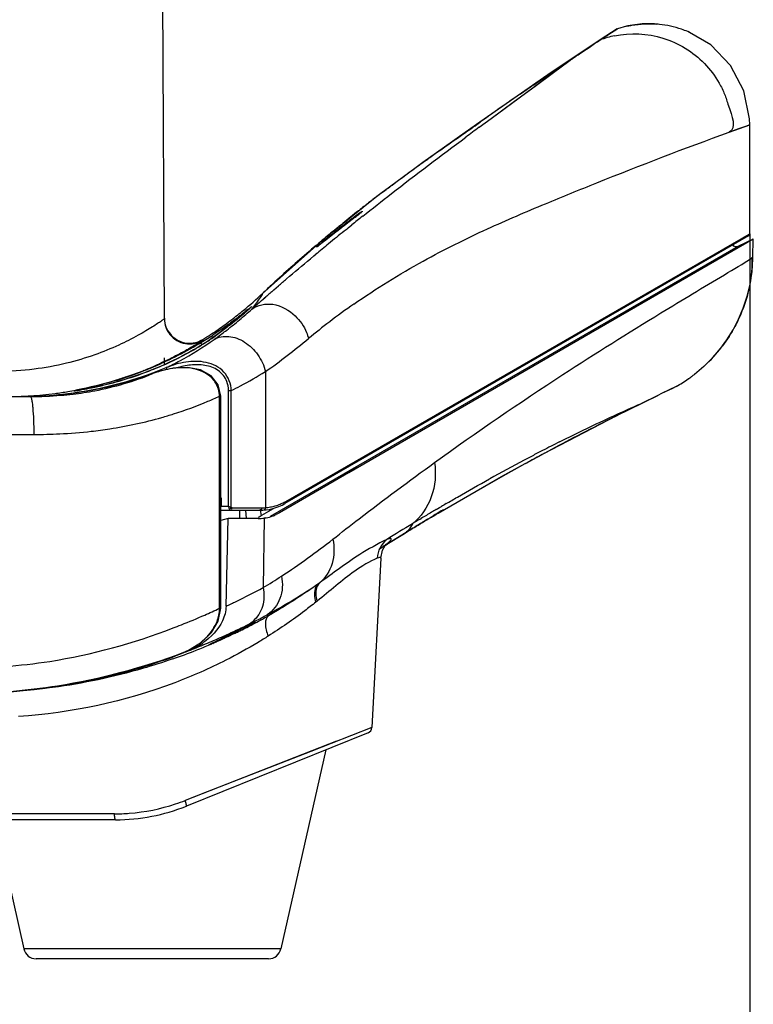
# Model space of a CAD drawing. Units: inches. Extents: x 8527 to 11963, y 1968 to 4117.
# Drawn here: x 9888 to 9946, y 2892 to 2970 of the extents above; entities that cross this region are included whole.
import ezdxf

# ---------------------------------------------------------------- set-up
doc = ezdxf.new("R2010")
doc.units = ezdxf.units.IN
doc.header["$MEASUREMENT"] = 0
doc.layers.add('1', color=7, linetype='Continuous')
doc.styles.get("Standard").update_dxf_attribs({"font": 'Arial.ttf'})
doc.dimstyles.get("Standard").update_dxf_attribs({"dimtxt": 0.18, "dimasz": 0.18, "dimexe": 0.18, "dimexo": 0.0625, "dimgap": 0.09, "dimtad": 0, "dimtih": 1, "dimtoh": 1, "dimdec": 4, "dimzin": 0, "dimdsep": 46, "dimtxsty": 'Standard', "dimcen": 0.09, "dimadec": 0, "dimazin": 0, "dimtfac": 1, "dimtdec": 4, "dimtofl": 0, "dimtmove": 0, "dimatfit": 3, "dimfxl": 1, "dimtolj": 1, "dimtzin": 0, "dimarcsym": 0})

# ---------------------------------------------------------------- blocks, each defined once
blk = doc.blocks.new('*D55')
at = {"layer": '1', "color": 0, "lineweight": -2, "transparency": 16777216}
for p, q in [((9551.526, 2952.57), (9551.526, 2799.792)), ((9946.107, 2952.57), (9946.107, 2799.792)), ((9551.901, 2800.167), (9610.817, 2800.167)), ((9945.732, 2800.167), (9886.815, 2800.167))]:
    blk.add_line(p, q, dxfattribs=at)
at = {"layer": '1', "color": 0, "transparency": 16777216}
for points in [[(9551.901, 2800.229), (9551.901, 2800.104), (9551.526, 2800.167)], [(9945.732, 2800.229), (9945.732, 2800.104), (9946.107, 2800.167)]]:
    blk.add_solid(points, dxfattribs=at)
at = {"layer": 'Defpoints', "color": 0, "transparency": 16777216}
for p in [(9551.526, 2952.57), (9946.107, 2952.57), (9551.526, 2800.167)]:
    blk.add_point(p, dxfattribs=at)
at = {"layer": '1', "color": 0, "transparency": 16777216, "insert": (9748.816, 2800.167), "char_height": 25, "attachment_point": 5}
blk.add_mtext('\\A1;394.6mm [15.5in.]', dxfattribs=at)

msp = doc.modelspace()

# ---------------------------------------------------------------- linework, layer by layer
at = {"color": 7, "linetype": 'Continuous'}
for p, q in [((9899.766, 2945.829), (9899.487, 2999.077)), ((9934.262, 2967.902), (9935.613, 2968.786)), ((9935.493, 2968.709), (9935.614, 2968.786)), ((9935.613, 2968.786), (9935.623, 2968.792)), ((9936.35, 2968.992), (9935.623, 2968.792)), ((9936.35, 2968.992), (9936.443, 2969.012)), ((9936.443, 2969.012), (9936.35, 2968.992)), ((9941.337, 2968.506), (9941.197, 2968.565)), ((9941.326, 2968.511), (9941.337, 2968.506)), ((9941.337, 2968.506), (9941.337, 2968.506)), ((9925.637, 2961.697), (9931.788, 2966.226)), ((9924.683, 2960.993), (9925.637, 2961.697)), ((9924.481, 2961.217), (9924.485, 2961.22)), ((9924.485, 2961.22), (9924.784, 2961.415)), ((9944.462, 2960.603), (9946.107, 2961.188)), ((9946.107, 2952.57), (9946.107, 2961.188)), ((9921.94, 2959.421), (9920.222, 2958.205)), ((9920.222, 2958.205), (9918.454, 2956.896)), ((9916.579, 2955.507), (9912.246, 2952.033)), ((9916.597, 2955.52), (9915.132, 2954.346)), ((9915.135, 2954.384), (9915.273, 2954.492)), ((9914.874, 2953.879), (9914.148, 2953.319)), ((9915.051, 2954.017), (9914.874, 2953.879)), ((9915.147, 2954.092), (9915.123, 2954.073)), ((9915.437, 2954.356), (9915.437, 2954.332)), ((9913.81, 2953.057), (9913.522, 2952.833)), ((9913.742, 2953.269), (9913.888, 2953.388)), ((9914.208, 2953.365), (9913.81, 2953.057)), ((9913.992, 2952.772), (9914.087, 2952.849)), ((9914.087, 2952.849), (9914.231, 2952.965)), ((9914.229, 2952.962), (9914.31, 2953.028)), ((9914.231, 2952.965), (9914.31, 2953.028)), ((9914.31, 2953.028), (9914.608, 2953.268)), ((9946.006, 2952.397), (9909.311, 2931.211)), ((9909.378, 2931.384), (9946.106, 2952.57)), ((9912.68, 2952.174), (9912.164, 2951.768)), ((9912.938, 2952.377), (9912.68, 2952.174)), ((9913.223, 2952.6), (9912.938, 2952.377)), ((9913.522, 2952.833), (9913.223, 2952.6)), ((9913.986, 2952.765), (9914.082, 2952.843)), ((9946.385, 2952.14), (9914.375, 2933.649)), ((9946.385, 2952.14), (9945.173, 2951.556)), ((9945.505, 2952.223), (9946.107, 2952.561)), ((9946.36, 2950.703), (9946.385, 2952.14)), ((9912.246, 2952.033), (9907.538, 2947.84)), ((9945.173, 2951.556), (9908.136, 2930.173)), ((9911.788, 2951.646), (9911.876, 2951.721)), ((9911.825, 2951.519), (9911.825, 2951.525)), ((9911.826, 2951.509), (9911.825, 2951.519)), ((9911.872, 2951.701), (9911.988, 2951.797)), ((9911.876, 2951.721), (9911.993, 2951.82)), ((9911.219, 2951.159), (9911.305, 2951.234)), ((9911.332, 2950.589), (9911.601, 2950.813)), ((9911.597, 2950.808), (9911.743, 2950.928)), ((9911.601, 2950.813), (9911.749, 2950.936)), ((9946.36, 2950.703), (9946.277, 2950.648)), ((9908.421, 2948.116), (9908.629, 2948.296)), ((9908.629, 2948.296), (9908.795, 2948.44)), ((9907.458, 2947.276), (9907.598, 2947.398)), ((9907.538, 2947.84), (9907.544, 2947.845)), ((9907.597, 2947.397), (9907.715, 2947.501)), ((9907.598, 2947.398), (9907.697, 2947.485)), ((9907.697, 2947.485), (9907.788, 2947.565)), ((9907.715, 2947.501), (9907.79, 2947.566)), ((9938.184, 2947.521), (9935.766, 2946.125)), ((9905.768, 2946.009), (9906.48, 2946.617)), ((9906.72, 2946.636), (9906.695, 2946.6)), ((9934.833, 2945.587), (9934.141, 2945.187)), ((9903.833, 2944.504), (9903.877, 2944.534)), ((9902.821, 2944.202), (9902.815, 2944.137)), ((9899.784, 2942.212), (9899.782, 2942.735)), ((9899.985, 2941.808), (9899.92, 2941.968)), ((9942.472, 2942.068), (9941.717, 2941.431)), ((9898.133, 2941.744), (9898.083, 2941.724)), ((9898.863, 2941.5), (9898.863, 2941.501)), ((9907.762, 2941.654), (9907.762, 2930.886)), ((9941.717, 2941.431), (9941.723, 2941.435)), ((9940.291, 2940.48), (9939.124, 2939.908)), ((9886.724, 2939.679), (9889.151, 2939.679)), ((9904.13, 2939.708), (9904.226, 2939.708)), ((9904.13, 2922.918), (9904.13, 2939.708)), ((9904.226, 2922.918), (9904.226, 2939.708)), ((9904.846, 2940.152), (9905.061, 2940.152)), ((9904.846, 2930.975), (9904.846, 2940.152)), ((9905.061, 2930.903), (9905.061, 2940.152)), ((9935.572, 2938.167), (9938.837, 2939.769)), ((9938.837, 2939.769), (9937.523, 2939.138)), ((9939.124, 2939.908), (9938.837, 2939.769)), ((9935.583, 2938.172), (9937.646, 2939.184)), ((9929.799, 2935.175), (9935.572, 2938.167)), ((9929.8, 2935.174), (9935.583, 2938.172)), ((9887.119, 2936.679), (9889.428, 2936.678)), ((9929.857, 2935.207), (9929.801, 2935.176)), ((9929.807, 2935.18), (9929.857, 2935.207)), ((9928.341, 2934.383), (9928.241, 2934.329)), ((9928.333, 2934.38), (9928.351, 2934.39)), ((9915.025, 2934.025), (9908.893, 2930.483)), ((9904.284, 2930.975), (9904.284, 2931.675)), ((9904.184, 2930.675), (9907.311, 2930.675)), ((9904.846, 2930.975), (9904.284, 2930.975)), ((9904.846, 2930.975), (9904.906, 2930.794)), ((9905.061, 2930.903), (9904.924, 2930.949)), ((9905.129, 2930.875), (9907.474, 2930.875)), ((9905.748, 2930.026), (9905.74, 2930.675)), ((9906.263, 2930.026), (9906.219, 2930.675)), ((9907.459, 2930.264), (9907.374, 2930.688)), ((9908.381, 2930.797), (9907.459, 2930.264)), ((9908.893, 2930.483), (9908.604, 2930.333)), ((9921.283, 2930.74), (9921.538, 2930.89)), ((9921.447, 2930.458), (9921.43, 2930.448)), ((9921.449, 2930.459), (9921.476, 2930.474)), ((9921.525, 2930.877), (9921.692, 2930.977)), ((9921.538, 2930.89), (9921.702, 2930.986)), ((9921.678, 2930.621), (9921.671, 2930.616)), ((9904.822, 2930.026), (9904.226, 2929.872)), ((9904.651, 2923.081), (9904.822, 2930.026)), ((9907.195, 2930.026), (9904.822, 2930.026)), ((9907.673, 2930.06), (9907.594, 2924.561)), ((9907.734, 2930.069), (9907.673, 2930.06)), ((9920.003, 2929.971), (9920.081, 2930.017)), ((9920.017, 2929.984), (9920.097, 2930.032)), ((9917.373, 2927.984), (9918.767, 2928.844)), ((9918.778, 2928.852), (9917.409, 2928.007)), ((9918.711, 2928.813), (9919.102, 2929.05)), ((9918.766, 2928.843), (9918.738, 2928.827)), ((9918.766, 2928.843), (9918.738, 2928.827)), ((9918.766, 2928.844), (9919.104, 2929.05)), ((9918.769, 2928.847), (9919.102, 2929.05)), ((9918.826, 2928.881), (9918.771, 2928.848)), ((9918.777, 2928.853), (9918.771, 2928.848)), ((9917.267, 2927.917), (9917.373, 2927.984)), ((9917.269, 2927.919), (9917.409, 2928.007)), ((9916.765, 2927.604), (9916.942, 2927.714)), ((9917.042, 2927.524), (9917.252, 2927.898)), ((9916.902, 2926.9), (9916.2, 2913.497)), ((9912.069, 2924.944), (9911.961, 2924.868)), ((9911.858, 2923.486), (9911.749, 2923.4)), ((9904.13, 2922.918), (9904.226, 2922.918)), ((9907.915, 2922.412), (9908.004, 2922.329)), ((9903.596, 2920.144), (9903.513, 2920.108)), ((9903.89, 2920.271), (9903.872, 2920.264)), ((9904, 2920.383), (9904.28, 2920.519)), ((9903.353, 2920.056), (9903.335, 2920.054)), ((9916.199, 2913.497), (9911.351, 2911.598)), ((9913.384, 2912.394), (9901.403, 2907.704)), ((9915.887, 2913.059), (9901.514, 2907.266)), ((9911.351, 2911.598), (9907.087, 2909.928)), ((9912.535, 2911.708), (9908.992, 2895.959)), ((9895.819, 2906.652), (9859.828, 2906.652)), ((9895.907, 2906.179), (9859.828, 2906.179)), ((9886.341, 2906.179), (9888.64, 2895.959)), ((9908.992, 2895.959), (9888.64, 2895.959)), ((9908.016, 2895.179), (9889.616, 2895.179))]:
    msp.add_line(p, q, dxfattribs=at)
for points in [[(9935.613, 2968.786), (9934.266, 2967.911), (9930.384, 2965.325), (9924.485, 2961.22)], [(9934.262, 2967.902), (9935.062, 2968.429), (9935.493, 2968.709)], [(9944.587, 2965.878), (9943.013, 2967.506), (9941.337, 2968.506)], [(9925.637, 2961.697), (9927.477, 2963.051), (9929.12, 2964.258), (9930.559, 2965.317), (9931.788, 2966.226)], [(9946.107, 2961.188), (9946.093, 2961.656), (9945.642, 2963.874), (9944.587, 2965.878)], [(9924.481, 2961.217), (9922.938, 2960.128), (9920.189, 2958.181), (9916.579, 2955.507)], [(9944.462, 2960.603), (9945.251, 2960.888), (9945.785, 2961.079), (9946.063, 2961.174), (9946.107, 2961.188)], [(9914.874, 2953.879), (9914.564, 2953.639), (9914.45, 2953.552), (9914.208, 2953.365)], [(9915.396, 2954.293), (9915.38, 2954.279), (9915.351, 2954.255), (9915.311, 2954.222), (9915.259, 2954.181), (9915.199, 2954.132), (9915.129, 2954.078), (9915.051, 2954.017)], [(9912.164, 2951.768), (9912.021, 2951.655), (9911.964, 2951.611), (9911.919, 2951.576), (9911.885, 2951.55), (9911.864, 2951.535), (9911.862, 2951.534)], [(9944.912, 2951.557), (9944.853, 2951.594), (9944.802, 2951.648), (9944.779, 2951.689)], [(9945.173, 2951.556), (9945.152, 2951.547), (9945.098, 2951.532), (9945.038, 2951.527), (9944.975, 2951.534), (9944.912, 2951.557)], [(9943.732, 2943.415), (9944.281, 2944.158), (9944.778, 2944.954), (9945.216, 2945.796), (9945.593, 2946.686), (9945.901, 2947.618), (9946.134, 2948.585), (9946.288, 2949.579), (9946.358, 2950.592), (9946.36, 2950.703)], [(9906.592, 2946.719), (9906.593, 2946.72), (9906.568, 2946.697), (9906.516, 2946.65), (9906.459, 2946.6)], [(9905.768, 2946.009), (9904.708, 2945.16), (9903.833, 2944.504)], [(9903.833, 2944.504), (9903.796, 2944.477), (9903.613, 2944.347), (9903.403, 2944.203), (9903.17, 2944.048), (9902.918, 2943.885), (9902.648, 2943.717), (9902.364, 2943.545), (9902.068, 2943.371), (9901.761, 2943.198), (9901.446, 2943.026), (9901.124, 2942.856), (9900.796, 2942.69), (9900.464, 2942.527), (9900.129, 2942.369)], [(9942.472, 2942.068), (9942.546, 2942.136), (9943.147, 2942.738), (9943.732, 2943.415)], [(9900.129, 2942.369), (9899.792, 2942.215), (9899.454, 2942.068), (9899.117, 2941.926), (9898.781, 2941.789), (9898.447, 2941.66), (9898.117, 2941.536), (9897.792, 2941.419)], [(9904.226, 2939.708), (9904.036, 2940.605), (9903.483, 2941.329), (9902.628, 2941.801), (9901.594, 2941.987), (9900.476, 2941.922), (9899.321, 2941.654), (9898.863, 2941.501)], [(9897.792, 2941.419), (9897.472, 2941.309), (9897.158, 2941.204), (9896.852, 2941.107), (9896.553, 2941.015), (9896.264, 2940.93), (9895.984, 2940.85), (9895.714, 2940.776), (9895.454, 2940.708), (9895.205, 2940.645), (9894.968, 2940.587), (9894.743, 2940.534), (9894.529, 2940.485), (9894.327, 2940.441), (9894.137, 2940.401), (9893.959, 2940.364), (9893.793, 2940.331), (9893.64, 2940.301), (9893.498, 2940.274), (9893.368, 2940.251), (9893.25, 2940.23), (9893.144, 2940.211), (9893.048, 2940.195), (9892.965, 2940.182), (9892.894, 2940.17), (9892.835, 2940.161), (9892.789, 2940.154), (9892.756, 2940.15), (9892.738, 2940.147), (9892.737, 2940.147)], [(9940.291, 2940.48), (9939.985, 2940.329), (9939.124, 2939.908)], [(9928.341, 2934.383), (9928.724, 2934.592), (9929.801, 2935.175)], [(9928.352, 2934.39), (9928.687, 2934.573), (9929.801, 2935.176)], [(9921.448, 2930.459), (9926.397, 2933.311), (9928.334, 2934.38)], [(9921.448, 2930.458), (9926.451, 2933.34), (9928.335, 2934.38)], [(9905.129, 2930.875), (9905.094, 2930.882), (9905.061, 2930.903)], [(9921.671, 2930.616), (9921.736, 2930.655), (9921.782, 2930.682), (9921.817, 2930.702), (9921.84, 2930.714), (9921.846, 2930.717)], [(9916.902, 2926.899), (9917.042, 2927.526), (9917.253, 2927.9), (9917.334, 2927.998)], [(9901.261, 2919.414), (9901.674, 2919.597), (9902.695, 2920.231), (9903.489, 2921.012), (9904.018, 2921.904), (9904.226, 2922.918)], [(9906.203, 2921.487), (9906.364, 2921.57), (9906.511, 2921.645), (9906.638, 2921.709), (9906.743, 2921.76), (9906.821, 2921.797), (9906.869, 2921.818), (9906.874, 2921.82)], [(9904.28, 2920.519), (9904.435, 2920.595), (9904.598, 2920.675), (9904.768, 2920.759), (9904.944, 2920.846), (9905.123, 2920.936), (9905.306, 2921.028), (9905.49, 2921.121), (9905.673, 2921.215), (9905.855, 2921.308), (9906.203, 2921.487)], [(9903.389, 2920.085), (9903.387, 2920.084), (9903.391, 2920.086), (9903.417, 2920.1), (9903.459, 2920.121), (9903.515, 2920.149), (9903.585, 2920.183)], [(9903.585, 2920.183), (9903.766, 2920.271), (9904, 2920.383)], [(9907.087, 2909.928), (9903.163, 2908.392), (9901.403, 2907.704)]]:
    msp.add_lwpolyline(points, dxfattribs=at)
for centre, radius, start, end in [((9938.071, 2960.954), 8.228, 71.40588, 83.88008), ((9938.07, 2960.95), 8.232, 67.67657, 71.41037), ((9937.98, 2960.717), 8.482, 66.76818, 67.74121), ((9936.94, 2960.718), 7.667, 101.55062, 110.44197), ((10074.029, 2751.635), 257.452, 124.57351, 125.0861), ((10073.302, 2752.667), 256.19, 125.08586, 125.4309), ((10261.941, 2504.586), 567.495, 126.46227, 126.5955), ((9871.15, 3036.817), 92.532, 305.2243, 305.42435), ((9996.844, 2850.603), 132.086, 127.17561, 127.72232), ((9993.729, 2854.632), 126.993, 127.72307, 128.15517), ((9989.131, 2860.449), 119.578, 128.60832, 128.99344), ((9990.747, 2858.424), 122.17, 128.23633, 128.60782), ((10071.218, 2758.248), 250.119, 128.51495, 128.76623), ((9878.982, 3000.286), 58.668, 307.71936, 308.0268), ((9903.772, 2968.612), 18.446, 308.07469, 308.58083), ((9987.765, 2862.133), 117.41, 129.08436, 129.49203), ((9985.971, 2864.305), 114.593, 129.49063, 130.20879), ((10062.532, 2769.016), 236.284, 128.95046, 129.33346), ((9945.906, 2952.57), 0.2, 300, 333.88363), ((9983.666, 2867.032), 111.023, 130.34752, 130.67483), ((10056.035, 2776.944), 226.034, 129.33339, 129.66773), ((9981.56, 2869.458), 107.81, 130.72722, 132.77591), ((9978.959, 2872.287), 103.967, 132.78251, 133.3853), ((9887.127, 2969.43), 29.712, 309.47827, 313.40796), ((10020.737, 2818.527), 171.489, 130.91584, 131.19537), ((9882.855, 2973.507), 35.794, 308.07958, 311.30125), ((10008.084, 2832.93), 152.316, 131.34823, 131.73165), ((9946.507, 2901.506), 55.471, 124.91077, 127.35231), ((9887.12, 2969.439), 29.723, 307.18055, 309.47762), ((9884.642, 2971.042), 32.921, 309.79876, 312.0579), ((9880.378, 2976.674), 39.815, 306.17259, 307.68183), ((9887.113, 2969.449), 29.735, 304.65405, 307.18032), ((9884.357, 2971.385), 33.367, 307.57335, 309.79905), ((9881.504, 2975.206), 37.964, 307.69154, 308.10383), ((9945.431, 2902.924), 53.691, 127.35767, 129.64139), ((9887.097, 2969.473), 29.764, 301.89161, 304.65373), ((9886.22, 2971.195), 31.817, 301.94977, 303.04229), ((9883.672, 2972.293), 34.504, 305.4959, 305.96242), ((9896.736, 2954.298), 12.097, 305.89337, 306.17981), ((9883.941, 2971.927), 34.05, 305.959, 307.57197), ((9887.238, 2969.477), 29.82, 292.53803, 300.78085), ((9886.05, 2971.469), 32.14, 300.78203, 301.94867), ((9934.347, 2950.925), 12.02, 312.52814, 323.06216), ((9887.378, 2968.809), 29.123, 291.67067, 292.93952), ((9887.445, 2968.653), 28.954, 292.93878, 294.37072), ((9888.219, 2970.596), 30.926, 290.0968, 292.23154), ((9888.241, 2970.552), 30.878, 277.24285, 290.08542), ((9888.354, 2970.807), 31.133, 277.61083, 289.72623), ((9887.298, 2969.341), 29.672, 286.87473, 291.8105), ((9887.379, 2968.806), 29.12, 289.06164, 291.56709), ((9887.286, 2969.371), 29.704, 291.81005, 292.5296), ((9901.939, 2932.853), 9.178, 105.76934, 109.58552), ((9934.239, 2951.104), 12.227, 305.18194, 306.0898), ((9934.291, 2951.028), 12.135, 299.63171, 304.94293), ((9934.232, 2951.114), 12.239, 304.93669, 305.18122), ((9888.289, 2970.241), 30.563, 270.24089, 271.61348), ((9887.307, 2969.282), 29.603, 272.19645, 273.63042), ((9888.286, 2970.328), 30.649, 271.6153, 277.21243), ((9888.416, 2970.446), 30.768, 271.36816, 275.28243), ((9889.169, 2968.883), 29.205, 269.96421, 274.71068), ((9887.319, 2969.147), 29.468, 273.62463, 277.39915), ((9887.354, 2968.843), 29.162, 277.40662, 279.43594), ((9888.41, 2970.512), 30.834, 275.28261, 277.58057), ((9889.314, 2966.939), 27.256, 274.74273, 276.7867), ((9887.339, 2968.938), 29.258, 279.43527, 280.68925), ((9890.698, 2969.057), 32.276, 292.79188, 294.59344), ((9901.861, 2939.659), 2.27, 1.23505, 8.89198), ((9890.787, 2968.845), 32.046, 287.62553, 292.79038), ((9890.707, 2969.099), 32.313, 285.90346, 287.6254), ((9889.438, 2978.596), 41.917, 269.98623, 272.79331), ((9889.582, 2975.786), 39.104, 272.78433, 276.46449), ((9999.219, 2800.678), 151.604, 116.72243, 117.28949), ((10002.236, 2794.842), 158.174, 117.55012, 117.88902), ((10001.231, 2796.77), 156, 117.28797, 117.55021), ((10004.289, 2790.992), 162.536, 117.89385, 118.98936), ((9907.311, 2934.675), 4, 270, 300), ((9907.475, 2934.684), 3.809, 280.40852, 286.32683), ((9907.475, 2934.684), 3.809, 286.3313, 292.65989), ((9907.476, 2934.68), 3.805, 292.66179, 297.8931), ((9907.474, 2934.684), 3.81, 297.89687, 299.97756), ((10014.347, 2773.338), 182.855, 120.30791, 120.44146), ((9907.158, 2937.563), 6.981, 250.81924, 251.33805), ((9905.679, 2933.345), 3.557, 297.98138, 300.01062), ((9907.474, 2934.736), 3.861, 269.99999, 274.2751), ((9907.475, 2934.685), 3.81, 274.30791, 280.40411), ((9907.183, 2933.439), 3.415, 289.74872, 294.58339), ((10020.271, 2763.327), 194.488, 120.7219, 121.00181), ((9901.722, 2963.975), 38.891, 299.36756, 300.09709), ((10017.755, 2767.556), 189.567, 120.5909, 120.72127), ((10065.587, 2687.969), 282.116, 120.67081, 120.82048), ((9907.991, 2953.144), 26.376, 300.11402, 300.6322), ((9908.849, 2951.687), 24.686, 300.26675, 300.68973), ((9911.811, 2946.699), 18.884, 300.6849, 301.10632), ((9928.075, 2919.835), 12.54, 120.4985, 120.67391), ((9925.704, 2923.871), 7.859, 119.87221, 120.53379), ((9907.195, 2933.46), 3.434, 269.99616, 273.9961), ((9905.696, 2933.313), 3.522, 295.48987, 297.98141), ((9907.198, 2933.414), 3.388, 273.9972, 278.06386), ((9907.192, 2933.413), 3.387, 279.20179, 280.62982), ((9907.191, 2933.418), 3.392, 280.64518, 289.74847), ((10019.147, 2765.169), 192.33, 121.24128, 121.94903), ((10023.621, 2757.751), 200.993, 121.0282, 121.23504), ((10014.167, 2778.368), 178.153, 121.67966, 121.80303), ((9894.62, 2976.548), 53.331, 299.1782, 299.3929), ((9878.91, 2995.109), 77.327, 301.07761, 301.31842), ((9877.99, 2972.96), 56.743, 303.17393, 308.22346), ((9885.026, 2964.68), 48.068, 298.43706, 304.08143), ((9879.225, 2976.3), 58.906, 293.76381, 295.01134), ((9887.614, 2959.988), 42.711, 296.16456, 296.94657), ((9905.255, 2923.65), 2.325, 300.84374, 311.2922), ((9887.866, 2957.745), 40.74, 297.63099, 299.62349), ((9889.662, 2955.992), 38.22, 296.92388, 298.52741), ((9869.737, 2991.386), 78.837, 296.11514, 297.23101), ((9885.4, 2962.433), 46.038, 295.60254, 296.99741), ((9893.239, 2945.496), 27.377, 296.1257, 296.86695), ((9895.205, 2941.638), 23.047, 296.84057, 298.27056), ((9885.941, 2961.371), 44.846, 296.99743, 297.66101), ((9899.431, 2925.064), 5.941, 298.42743, 304.57425), ((9899.55, 2924.11), 4.977, 306.51797, 313.22164), ((9899.787, 2923.852), 4.627, 313.26367, 316.52132), ((9882.245, 2970.176), 54.217, 292.53179, 293.99507), ((9885.35, 2962.526), 46.143, 293.2931, 293.69002), ((9896.908, 2936.591), 17.751, 292.13857, 293.10003), ((9858.016, 3015.747), 105.871, 295.71153, 295.85341), ((9870.289, 2990.409), 77.718, 295.85682, 296.06653), ((9885.332, 2959.643), 43.286, 285.04269, 291.60137), ((9884.775, 2963.956), 47.685, 289.15898, 291.54732), ((9899.093, 2924.814), 5.819, 291.87134, 297.01152), ((9886.393, 2956.822), 40.273, 291.67593, 292.24568), ((9883.044, 2968.263), 52.144, 290.89193, 292.52633), ((9899.248, 2925.4), 6.323, 292.22327, 298.43538), ((9885.148, 2963), 46.659, 291.55263, 293.03246), ((9885.263, 2962.729), 46.364, 293.03354, 293.18103), ((9884.46, 2962.672), 46.438, 284.53624, 285.11198), ((9884.168, 2963.875), 47.676, 278.74573, 284.51313), ((9883.896, 2965.607), 49.429, 273.65687, 278.43213), ((9883.983, 2964.968), 48.784, 278.44165, 278.76552), ((9915.7, 2913.523), 0.5, 291.95272, 356.99907), ((9895.857, 2921.878), 15.221, 288.38837, 291.37022), ((9895.907, 2921.179), 15, 270, 291.95272), ((9895.815, 2922.033), 15.381, 274.38622, 288.35233), ((9895.819, 2922.048), 15.396, 270.00105, 274.36981), ((9889.616, 2896.179), 1, 192.68038, 270), ((9908.016, 2896.179), 1, 270, 347.31962)]:
    msp.add_arc(centre, radius, start, end, dxfattribs=at)
for points, knots in [([(9935.405, 2968.23), (9936.656, 2968.487), (9938.684, 2968.396), (9941.041, 2967.324), (9942.576, 2966.094), (9943.545, 2964.796), (9944.14, 2963.603), (9944.475, 2962.439), (9945.107, 2960.868), (9944.464, 2960.603)], [0, 0, 0, 0, 0.279951, 0.421575, 0.563371, 0.705272, 0.776377, 0.847477, 1, 1, 1, 1]), ([(9938.74, 2969.155), (9938.49, 2969.175), (9937.72, 2969.202), (9936.948, 2969.118), (9936.44, 2969.012)], [0, 0, 0, 0, 0.32589, 1, 1, 1, 1]), ([(9936.441, 2969.012), (9936.552, 2969.035), (9937.308, 2969.176), (9938.087, 2969.207), (9938.74, 2969.154)], [0, 0, 0, 0, 0.147161, 1, 1, 1, 1]), ([(9931.788, 2966.226), (9932.031, 2966.395), (9932.852, 2966.959), (9933.679, 2967.515), (9934.262, 2967.902)], [0, 0, 0, 0, 0.296729, 1, 1, 1, 1]), ([(9927.934, 2963.621), (9928.289, 2963.865), (9929.568, 2964.742), (9930.855, 2965.607), (9931.788, 2966.226)], [0, 0, 0, 0, 0.277958, 1, 1, 1, 1]), ([(9923.623, 2960.599), (9923.703, 2960.654), (9924.002, 2960.864), (9924.301, 2961.073), (9924.52, 2961.228)], [0, 0, 0, 0, 0.266363, 1, 1, 1, 1]), ([(9914.761, 2946.994), (9916.527, 2948.227), (9919.981, 2950.361), (9925.111, 2952.902), (9929.737, 2954.87), (9936.098, 2957.457), (9940.949, 2959.33), (9944.462, 2960.603)], [0, 0, 0, 0, 0.197268, 0.370971, 0.523899, 0.657728, 1, 1, 1, 1]), ([(9915.465, 2953.953), (9916.221, 2954.555), (9918.914, 2956.674), (9921.647, 2958.741), (9923.623, 2960.207)], [0, 0, 0, 0, 0.28206, 1, 1, 1, 1]), ([(9919.975, 2958.023), (9920.313, 2958.267), (9921.524, 2959.133), (9922.745, 2959.985), (9923.623, 2960.599)], [0, 0, 0, 0, 0.280085, 1, 1, 1, 1]), ([(9917.029, 2955.847), (9917.283, 2956.04), (9918.259, 2956.774), (9919.243, 2957.496), (9919.975, 2958.023)], [0, 0, 0, 0, 0.261256, 1, 1, 1, 1]), ([(9914.221, 2953.471), (9914.477, 2953.667), (9914.879, 2953.957), (9915.271, 2954.267), (9915.423, 2954.351)], [0, 0, 0, 0, 0.649638, 1, 1, 1, 1]), ([(9915.437, 2954.332), (9915.437, 2954.312), (9915.354, 2954.275), (9915.315, 2954.225), (9915.275, 2954.193)], [0, 0, 0, 0, 0.274182, 1, 1, 1, 1]), ([(9915.423, 2954.351), (9915.426, 2954.353), (9915.428, 2954.355), (9915.437, 2954.357), (9915.437, 2954.356)], [0, 0, 0, 0, 0.7673, 1, 1, 1, 1]), ([(9914.148, 2953.319), (9913.94, 2953.158), (9913.208, 2952.592), (9912.485, 2952.015), (9911.962, 2951.609)], [0, 0, 0, 0, 0.283749, 1, 1, 1, 1]), ([(9912.37, 2951.993), (9912.509, 2952.108), (9913.119, 2952.609), (9913.738, 2953.1), (9914.221, 2953.471)], [0, 0, 0, 0, 0.228224, 1, 1, 1, 1]), ([(9911.825, 2951.525), (9911.825, 2951.551), (9911.937, 2951.598), (9911.985, 2951.669), (9912.038, 2951.713)], [0, 0, 0, 0, 0.272291, 1, 1, 1, 1]), ([(9911.85, 2951.524), (9911.844, 2951.52), (9911.84, 2951.518), (9911.826, 2951.506), (9911.826, 2951.509)], [0, 0, 0, 0, 0.767105, 1, 1, 1, 1]), ([(9912.038, 2951.713), (9912.062, 2951.734), (9912.172, 2951.828), (9912.283, 2951.92), (9912.37, 2951.993)], [0, 0, 0, 0, 0.218389, 1, 1, 1, 1]), ([(9908.795, 2948.44), (9909.012, 2948.627), (9909.853, 2949.348), (9910.701, 2950.063), (9911.332, 2950.589)], [0, 0, 0, 0, 0.258284, 1, 1, 1, 1]), ([(9921.152, 2934.453), (9924.484, 2936.858), (9930.391, 2940.91), (9938.123, 2945.751), (9943.152, 2948.753), (9945.563, 2950.193), (9946.277, 2950.648)], [0, 0, 0, 0, 0.412283, 0.718344, 0.915042, 1, 1, 1, 1]), ([(9946.277, 2950.648), (9946.284, 2950.29), (9946.227, 2948.607), (9945.758, 2946.939), (9945.19, 2945.743)], [0, 0, 0, 0, 0.213223, 1, 1, 1, 1]), ([(9907.544, 2947.845), (9907.504, 2947.725), (9907.217, 2947.319), (9906.925, 2946.934), (9906.72, 2946.636)], [0, 0, 0, 0, 0.259955, 1, 1, 1, 1]), ([(9906.48, 2946.617), (9906.54, 2946.67), (9906.609, 2946.702), (9906.678, 2946.811), (9906.492, 2946.65), (9906.352, 2946.557), (9906.088, 2946.338), (9905.948, 2946.228)], [0, 0, 0, 0, 0.206401, 0.219784, 0.270434, 0.544526, 1, 1, 1, 1]), ([(9906.695, 2946.6), (9907.139, 2946.949), (9908.513, 2947.192), (9909.642, 2946.516), (9910.124, 2946.055)], [0, 0, 0, 0, 0.458233, 1, 1, 1, 1]), ([(9905.948, 2946.228), (9905.877, 2946.173), (9905.562, 2945.928), (9905.244, 2945.689), (9904.995, 2945.507)], [0, 0, 0, 0, 0.226698, 1, 1, 1, 1]), ([(9910.124, 2946.055), (9910.505, 2945.69), (9910.918, 2945.096), (9911.137, 2944.433), (9911.178, 2944.269)], [0, 0, 0, 0, 0.75647, 1, 1, 1, 1]), ([(9899.766, 2945.829), (9899.766, 2945.803), (9899.642, 2945.762), (9899.505, 2945.62), (9899.189, 2945.432), (9898.794, 2945.167), (9898.278, 2944.857), (9897.402, 2944.357), (9896.067, 2943.686), (9894.178, 2942.919), (9891.939, 2942.25), (9889.386, 2941.781), (9887.575, 2941.668), (9886.634, 2941.668)], [0, 0, 0, 0, 0.00555, 0.021243, 0.046716, 0.081369, 0.124487, 0.175377, 0.29787, 0.444482, 0.612053, 0.798172, 1, 1, 1, 1]), ([(9899.947, 2945.067), (9900.175, 2944.568), (9901.112, 2943.73), (9902.355, 2943.912), (9902.821, 2944.202)], [0, 0, 0, 0, 0.499998, 1, 1, 1, 1]), ([(9904.995, 2945.507), (9904.882, 2945.425), (9904.413, 2945.087), (9903.936, 2944.762), (9903.569, 2944.524)], [0, 0, 0, 0, 0.242135, 1, 1, 1, 1]), ([(9945.19, 2945.743), (9945.106, 2945.568), (9944.746, 2944.858), (9944.316, 2944.184), (9943.954, 2943.702)], [0, 0, 0, 0, 0.243369, 1, 1, 1, 1]), ([(9900.208, 2944.585), (9900.504, 2944.218), (9901.395, 2943.683), (9902.413, 2943.89), (9902.815, 2944.137)], [0, 0, 0, 0, 0.499921, 1, 1, 1, 1]), ([(9903.248, 2944.098), (9903.304, 2944.135), (9903.499, 2944.265), (9903.692, 2944.399), (9903.828, 2944.498)], [0, 0, 0, 0, 0.281734, 1, 1, 1, 1]), ([(9903.707, 2944.201), (9904.048, 2944.394), (9904.929, 2944.547), (9906.201, 2944.047), (9907.238, 2943.039), (9907.656, 2942.128), (9907.762, 2941.654)], [0, 0, 0, 0, 0.216521, 0.461716, 0.730746, 1, 1, 1, 1]), ([(9898.759, 2941.781), (9899.208, 2941.958), (9900.758, 2942.621), (9902.244, 2943.434), (9903.248, 2944.098)], [0, 0, 0, 0, 0.285955, 1, 1, 1, 1]), ([(9902.815, 2944.137), (9902.812, 2944.113), (9902.7, 2944.079), (9902.563, 2943.953), (9902.265, 2943.79), (9901.888, 2943.557), (9901.397, 2943.282), (9900.565, 2942.833), (9899.881, 2942.501), (9899.392, 2942.279)], [0, 0, 0, 0, 0.018555, 0.070766, 0.15557, 0.271331, 0.415828, 0.586855, 1, 1, 1, 1]), ([(9899.92, 2941.968), (9900.282, 2942.14), (9901.592, 2942.802), (9902.84, 2943.583), (9903.707, 2944.201)], [0, 0, 0, 0, 0.273644, 1, 1, 1, 1]), ([(9902.786, 2943.808), (9902.759, 2943.825), (9902.673, 2943.87), (9902.557, 2943.891), (9902.498, 2943.857)], [0, 0, 0, 0, 0.318471, 1, 1, 1, 1]), ([(9905.061, 2940.152), (9905.05, 2940.679), (9904.622, 2941.778), (9903.084, 2942.501), (9901.456, 2942.476), (9900.417, 2942.17), (9899.92, 2941.968)], [0, 0, 0, 0, 0.247378, 0.496533, 0.747937, 1, 1, 1, 1]), ([(9903.696, 2940.958), (9903.317, 2941.446), (9902.083, 2942.046), (9900.823, 2941.969), (9900.205, 2941.861)], [0, 0, 0, 0, 0.496283, 1, 1, 1, 1]), ([(9904.718, 2940.865), (9904.585, 2941.213), (9904.074, 2941.833), (9902.976, 2942.21), (9901.835, 2942.212), (9901.092, 2942.049), (9900.731, 2941.94)], [0, 0, 0, 0, 0.247988, 0.497768, 0.748692, 1, 1, 1, 1]), ([(9892.535, 2939.875), (9893.112, 2939.943), (9895.269, 2940.271), (9897.383, 2940.889), (9898.863, 2941.5)], [0, 0, 0, 0, 0.266314, 1, 1, 1, 1]), ([(9896.889, 2941.282), (9896.575, 2941.174), (9895.222, 2940.732), (9893.837, 2940.39), (9892.766, 2940.187)], [0, 0, 0, 0, 0.233783, 1, 1, 1, 1]), ([(9894.012, 2940.375), (9894.343, 2940.442), (9895.955, 2940.801), (9897.538, 2941.297), (9898.759, 2941.781)], [0, 0, 0, 0, 0.204542, 1, 1, 1, 1]), ([(9905.061, 2940.152), (9905.306, 2940.274), (9906.222, 2940.743), (9907.117, 2941.255), (9907.762, 2941.654)], [0, 0, 0, 0, 0.264688, 1, 1, 1, 1]), ([(9941.441, 2941.224), (9941.476, 2941.249), (9941.568, 2941.317), (9941.66, 2941.387), (9941.717, 2941.431)], [0, 0, 0, 0, 0.372601, 1, 1, 1, 1]), ([(9895.911, 2940.947), (9895.668, 2940.873), (9894.849, 2940.636), (9894.022, 2940.433), (9893.438, 2940.307)], [0, 0, 0, 0, 0.299, 1, 1, 1, 1]), ([(9889.151, 2939.679), (9889.178, 2939.679), (9889.227, 2939.581), (9889.265, 2939.423), (9889.313, 2939.14), (9889.369, 2938.603), (9889.416, 2937.768), (9889.428, 2937.061), (9889.428, 2936.679)], [0, 0, 0, 0, 0.026017, 0.084758, 0.17737, 0.300999, 0.621943, 1, 1, 1, 1]), ([(9893.438, 2940.307), (9893.309, 2940.279), (9893.179, 2940.247), (9892.528, 2940.124), (9892.661, 2940.137)], [0, 0, 0, 0, 0.498211, 1, 1, 1, 1]), ([(9892.661, 2940.137), (9892.678, 2940.138), (9892.81, 2940.156), (9892.941, 2940.177), (9893.056, 2940.196)], [0, 0, 0, 0, 0.12867, 1, 1, 1, 1]), ([(9893.056, 2940.196), (9893.119, 2940.207), (9893.439, 2940.262), (9893.758, 2940.323), (9894.012, 2940.375)], [0, 0, 0, 0, 0.198233, 1, 1, 1, 1]), ([(9929.857, 2935.207), (9930.622, 2935.617), (9933.16, 2936.961), (9935.724, 2938.256), (9937.523, 2939.138)], [0, 0, 0, 0, 0.3024, 1, 1, 1, 1]), ([(9931.048, 2936.09), (9931.761, 2936.449), (9933.9, 2937.506), (9936.07, 2938.497), (9937.523, 2939.138)], [0, 0, 0, 0, 0.334554, 1, 1, 1, 1]), ([(9893.984, 2936.931), (9894.471, 2936.986), (9896.35, 2937.237), (9898.21, 2937.638), (9899.561, 2938.023)], [0, 0, 0, 0, 0.258626, 1, 1, 1, 1]), ([(9928.352, 2934.39), (9928.489, 2934.464), (9928.973, 2934.729), (9929.457, 2934.992), (9929.807, 2935.18)], [0, 0, 0, 0, 0.281325, 1, 1, 1, 1]), ([(9913.099, 2928.383), (9913.792, 2928.928), (9916.448, 2930.99), (9919.142, 2933.001), (9921.152, 2934.453)], [0, 0, 0, 0, 0.262397, 1, 1, 1, 1]), ([(9921.153, 2934.453), (9921.284, 2933.552), (9921.146, 2931.696), (9920.068, 2930.156), (9919.396, 2929.609)], [0, 0, 0, 0, 0.512306, 1, 1, 1, 1]), ([(9922.069, 2931.202), (9922.367, 2931.376), (9923.51, 2932.04), (9924.661, 2932.691), (9925.516, 2933.165)], [0, 0, 0, 0, 0.26047, 1, 1, 1, 1]), ([(9909.378, 2931.384), (9909.383, 2931.352), (9909.403, 2931.289), (9909.336, 2931.244), (9909.311, 2931.249)], [0, 0, 0, 0, 0.561115, 1, 1, 1, 1]), ([(9904.918, 2930.76), (9904.926, 2930.738), (9904.938, 2930.703), (9904.971, 2930.675), (9904.985, 2930.675)], [0, 0, 0, 0, 0.625215, 1, 1, 1, 1]), ([(9904.985, 2930.675), (9905.021, 2930.675), (9905.107, 2930.7), (9905.112, 2930.8), (9905.092, 2930.835)], [0, 0, 0, 0, 0.470421, 1, 1, 1, 1]), ([(9905.025, 2930.846), (9905.028, 2930.852), (9905.032, 2930.865), (9905.032, 2930.879), (9905.031, 2930.885)], [0, 0, 0, 0, 0.498205, 1, 1, 1, 1]), ([(9907.392, 2930.702), (9907.384, 2930.702), (9907.366, 2930.707), (9907.352, 2930.719), (9907.344, 2930.727)], [0, 0, 0, 0, 0.425178, 1, 1, 1, 1]), ([(9907.762, 2930.886), (9907.763, 2930.841), (9907.758, 2930.778), (9907.698, 2930.704), (9907.655, 2930.725), (9907.639, 2930.737)], [0, 0, 0, 0, 0.545614, 0.756526, 1, 1, 1, 1]), ([(9920.608, 2929.977), (9920.67, 2930.011), (9920.898, 2930.139), (9921.126, 2930.269), (9921.291, 2930.366)], [0, 0, 0, 0, 0.270497, 1, 1, 1, 1]), ([(9921.789, 2930.686), (9921.82, 2930.704), (9921.842, 2930.727), (9921.899, 2930.741), (9921.82, 2930.689), (9921.757, 2930.645), (9921.633, 2930.57), (9921.567, 2930.53)], [0, 0, 0, 0, 0.212336, 0.229858, 0.274026, 0.534498, 1, 1, 1, 1]), ([(9919.102, 2929.05), (9919.295, 2929.167), (9919.943, 2929.564), (9920.586, 2929.97), (9921.044, 2930.244)], [0, 0, 0, 0, 0.296974, 1, 1, 1, 1]), ([(9920.28, 2929.774), (9920.188, 2929.717), (9919.797, 2929.475), (9919.405, 2929.233), (9919.104, 2929.05)], [0, 0, 0, 0, 0.23457, 1, 1, 1, 1]), ([(9913.099, 2928.383), (9913.231, 2927.753), (9913.228, 2926.452), (9912.523, 2925.334), (9912.069, 2924.944)], [0, 0, 0, 0, 0.518019, 1, 1, 1, 1]), ([(9917.373, 2928.365), (9916.635, 2928.008), (9914.791, 2926.977), (9913.118, 2925.69), (9912.069, 2924.944)], [0, 0, 0, 0, 0.389004, 1, 1, 1, 1]), ([(9916.766, 2927.605), (9916.882, 2927.678), (9917.091, 2927.814), (9917.357, 2928.007), (9917.559, 2928.172), (9917.665, 2928.288), (9917.749, 2928.393), (9917.667, 2928.464), (9917.536, 2928.416), (9917.436, 2928.39), (9917.373, 2928.365)], [0, 0, 0, 0, 0.25047, 0.453553, 0.607785, 0.712286, 0.768813, 0.802807, 0.8751, 1, 1, 1, 1]), ([(9916.624, 2926.887), (9915.989, 2926.626), (9914.311, 2925.58), (9912.849, 2924.281), (9911.858, 2923.486)], [0, 0, 0, 0, 0.350689, 1, 1, 1, 1]), ([(9916.902, 2926.9), (9916.903, 2926.913), (9916.88, 2926.96), (9916.756, 2926.936), (9916.679, 2926.91), (9916.624, 2926.887)], [0, 0, 0, 0, 0.125995, 0.419532, 1, 1, 1, 1]), ([(9909.039, 2925.466), (9909.151, 2924.885), (9909.111, 2923.686), (9908.369, 2922.711), (9907.915, 2922.412)], [0, 0, 0, 0, 0.521243, 1, 1, 1, 1]), ([(9911.961, 2924.868), (9911.661, 2924.654), (9910.375, 2923.756), (9909.045, 2922.922), (9908.004, 2922.329)], [0, 0, 0, 0, 0.235625, 1, 1, 1, 1]), ([(9911.961, 2924.868), (9911.88, 2924.795), (9911.571, 2924.369), (9911.629, 2923.783), (9911.749, 2923.4)], [0, 0, 0, 0, 0.214259, 1, 1, 1, 1]), ([(9912.069, 2924.944), (9911.988, 2924.871), (9911.685, 2924.446), (9911.739, 2923.866), (9911.858, 2923.486)], [0, 0, 0, 0, 0.215302, 1, 1, 1, 1]), ([(9904.651, 2923.081), (9904.916, 2923.206), (9905.906, 2923.683), (9906.884, 2924.184), (9907.594, 2924.561)], [0, 0, 0, 0, 0.267305, 1, 1, 1, 1]), ([(9907.594, 2924.561), (9907.684, 2924.07), (9907.666, 2923.072), (9907.134, 2922.206), (9906.789, 2921.903)], [0, 0, 0, 0, 0.520842, 1, 1, 1, 1]), ([(9911.749, 2923.4), (9911.463, 2923.172), (9910.247, 2922.227), (9908.982, 2921.343), (9907.99, 2920.714)], [0, 0, 0, 0, 0.237497, 1, 1, 1, 1]), ([(9900.465, 2921.36), (9900.681, 2921.443), (9901.52, 2921.771), (9902.35, 2922.119), (9902.962, 2922.388)], [0, 0, 0, 0, 0.256832, 1, 1, 1, 1]), ([(9905.811, 2921.286), (9906.051, 2921.409), (9906.425, 2921.594), (9906.793, 2921.798), (9906.934, 2921.846)], [0, 0, 0, 0, 0.64431, 1, 1, 1, 1]), ([(9906.964, 2921.85), (9906.963, 2921.816), (9906.818, 2921.765), (9906.744, 2921.694), (9906.671, 2921.65)], [0, 0, 0, 0, 0.282581, 1, 1, 1, 1]), ([(9906.934, 2921.846), (9906.941, 2921.849), (9906.948, 2921.853), (9906.964, 2921.853), (9906.964, 2921.85)], [0, 0, 0, 0, 0.748898, 1, 1, 1, 1]), ([(9908.004, 2922.329), (9907.825, 2922.208), (9907.691, 2921.557), (9907.862, 2921.035), (9907.99, 2920.714)], [0, 0, 0, 0, 0.384593, 1, 1, 1, 1]), ([(9887.119, 2918.316), (9888.315, 2918.4), (9892.863, 2918.915), (9897.315, 2920.153), (9900.465, 2921.36)], [0, 0, 0, 0, 0.262193, 1, 1, 1, 1]), ([(9904.293, 2920.644), (9904.486, 2920.729), (9905.208, 2921.056), (9905.924, 2921.397), (9906.447, 2921.654)], [0, 0, 0, 0, 0.265688, 1, 1, 1, 1]), ([(9905.294, 2920.915), (9905.286, 2920.914), (9905.269, 2920.951), (9905.253, 2920.969), (9905.242, 2920.988)], [0, 0, 0, 0, 0.283762, 1, 1, 1, 1]), ([(9906.671, 2921.65), (9906.632, 2921.627), (9906.451, 2921.52), (9906.266, 2921.418), (9906.121, 2921.34)], [0, 0, 0, 0, 0.215023, 1, 1, 1, 1]), ([(9903.335, 2920.054), (9903.336, 2920.07), (9903.42, 2920.087), (9903.515, 2920.159), (9903.719, 2920.244), (9903.863, 2920.318), (9903.947, 2920.358)], [0, 0, 0, 0, 0.073525, 0.275522, 0.59119, 1, 1, 1, 1]), ([(9903.597, 2920.149), (9903.569, 2920.137), (9903.487, 2920.105), (9903.407, 2920.072), (9903.353, 2920.056)], [0, 0, 0, 0, 0.35519, 1, 1, 1, 1]), ([(9904.49, 2920.53), (9904.337, 2920.461), (9904.137, 2920.375), (9903.936, 2920.291), (9903.89, 2920.271)], [0, 0, 0, 0, 0.768115, 1, 1, 1, 1]), ([(9907.99, 2920.714), (9907.726, 2920.546), (9906.632, 2919.874), (9905.507, 2919.254), (9904.641, 2918.816)], [0, 0, 0, 0, 0.243954, 1, 1, 1, 1]), ([(9887.585, 2916.347), (9888.833, 2916.449), (9893.483, 2917.007), (9898.05, 2918.215), (9901.261, 2919.414)], [0, 0, 0, 0, 0.267681, 1, 1, 1, 1]), ([(9904.641, 2918.816), (9903.325, 2918.149), (9898.108, 2915.848), (9892.425, 2914.62), (9888.212, 2914.36)], [0, 0, 0, 0, 0.259031, 1, 1, 1, 1]), ([(9900.425, 2918.913), (9899.639, 2918.639), (9896.539, 2917.65), (9893.34, 2916.971), (9890.941, 2916.642)], [0, 0, 0, 0, 0.255692, 1, 1, 1, 1]), ([(9901.514, 2907.266), (9901.527, 2907.271), (9901.519, 2907.333), (9901.493, 2907.462), (9901.442, 2907.604), (9901.403, 2907.704)], [0, 0, 0, 0, 0.087023, 0.299345, 1, 1, 1, 1]), ([(9895.907, 2906.179), (9895.857, 2906.179), (9895.84, 2906.42), (9895.82, 2906.54), (9895.819, 2906.652)], [0, 0, 0, 0, 0.307659, 1, 1, 1, 1])]:
    msp.add_open_spline(points, degree=3, knots=knots, dxfattribs=at)
for points in [[(9938.948, 2969.135), (9938.879, 2969.143), (9938.81, 2969.15), (9938.74, 2969.154)], [(9915.437, 2954.356), (9915.388, 2954.32), (9915.33, 2954.268), (9915.33, 2954.207)], [(9911.962, 2951.609), (9911.925, 2951.58), (9911.888, 2951.551), (9911.85, 2951.524)], [(9899.765, 2945.89), (9899.767, 2945.609), (9899.83, 2945.323), (9899.947, 2945.067)], [(9899.766, 2945.829), (9899.768, 2945.389), (9899.932, 2944.928), (9900.208, 2944.585)], [(9907.762, 2941.654), (9908.94, 2942.47), (9910.073, 2943.354), (9911.178, 2944.269)], [(9900.205, 2941.861), (9899.949, 2941.816), (9899.695, 2941.756), (9899.445, 2941.686)], [(9896.099, 2940.912), (9896.044, 2940.943), (9895.972, 2940.964), (9895.911, 2940.947)], [(9904.103, 2940.01), (9904.05, 2940.35), (9903.907, 2940.687), (9903.696, 2940.958)], [(9904.846, 2940.152), (9904.846, 2940.394), (9904.805, 2940.639), (9904.718, 2940.865)], [(9904.918, 2930.76), (9904.959, 2930.78), (9905.005, 2930.805), (9905.025, 2930.846)], [(9907.474, 2930.875), (9907.474, 2930.811), (9907.456, 2930.702), (9907.392, 2930.702)], [(9919.396, 2929.609), (9919.316, 2929.421), (9919.206, 2929.24), (9919.066, 2929.09)], [(9919.066, 2929.09), (9918.981, 2928.999), (9918.884, 2928.918), (9918.778, 2928.852)], [(9917.373, 2928.365), (9916.938, 2928.024), (9916.646, 2927.439), (9916.624, 2926.887)], [(9907.594, 2924.561), (9908.08, 2924.856), (9908.563, 2925.155), (9909.039, 2925.466)], [(9903.934, 2921.878), (9904.064, 2922.206), (9904.138, 2922.565), (9904.13, 2922.918)], [(9904.568, 2922.494), (9904.519, 2922.302), (9904.449, 2922.114), (9904.365, 2921.935)], [(9904.651, 2923.081), (9904.646, 2922.883), (9904.617, 2922.686), (9904.568, 2922.494)], [(9904.365, 2921.935), (9904.031, 2921.224), (9903.448, 2920.619), (9902.802, 2920.173)], [(9903.145, 2920.668), (9903.476, 2921.018), (9903.758, 2921.43), (9903.934, 2921.878)], [(9905.294, 2920.915), (9905.027, 2920.785), (9904.761, 2920.652), (9904.49, 2920.53)], [(9903.89, 2920.271), (9903.926, 2920.288), (9903.954, 2920.325), (9903.968, 2920.362)], [(9887.728, 2916.33), (9892.34, 2916.692), (9896.964, 2917.697), (9901.261, 2919.414)], [(9901.736, 2919.63), (9902.007, 2919.768), (9902.268, 2919.928), (9902.512, 2920.11)]]:
    msp.add_open_spline(points, degree=3, dxfattribs=at)

# ---------------------------------------------------------------- dimensions: what is measured, and where the dimension line sits
at = {"layer": '1', "color": 7}
dim = msp.add_linear_dim(base=(9551.526, 2800.167), p1=(9946.107, 2952.57), p2=(9551.526, 2952.57), dimstyle='Standard', override={"dimtxt": 25, "dimasz": 0.375, "dimexe": 0.375, "dimexo": 0, "dimtih": 0, "dimtoh": 0, "dimdec": 1, "dimpost": 'mm', "dimcen": 0.375, "dimtdec": 1, "dimatfit": 0}, dxfattribs=at)
dim.commit()
dim.dimension.update_dxf_attribs({"geometry": '*D55', "text_midpoint": (9748.816, 2800.167)})

doc.saveas('drawing.dxf')
